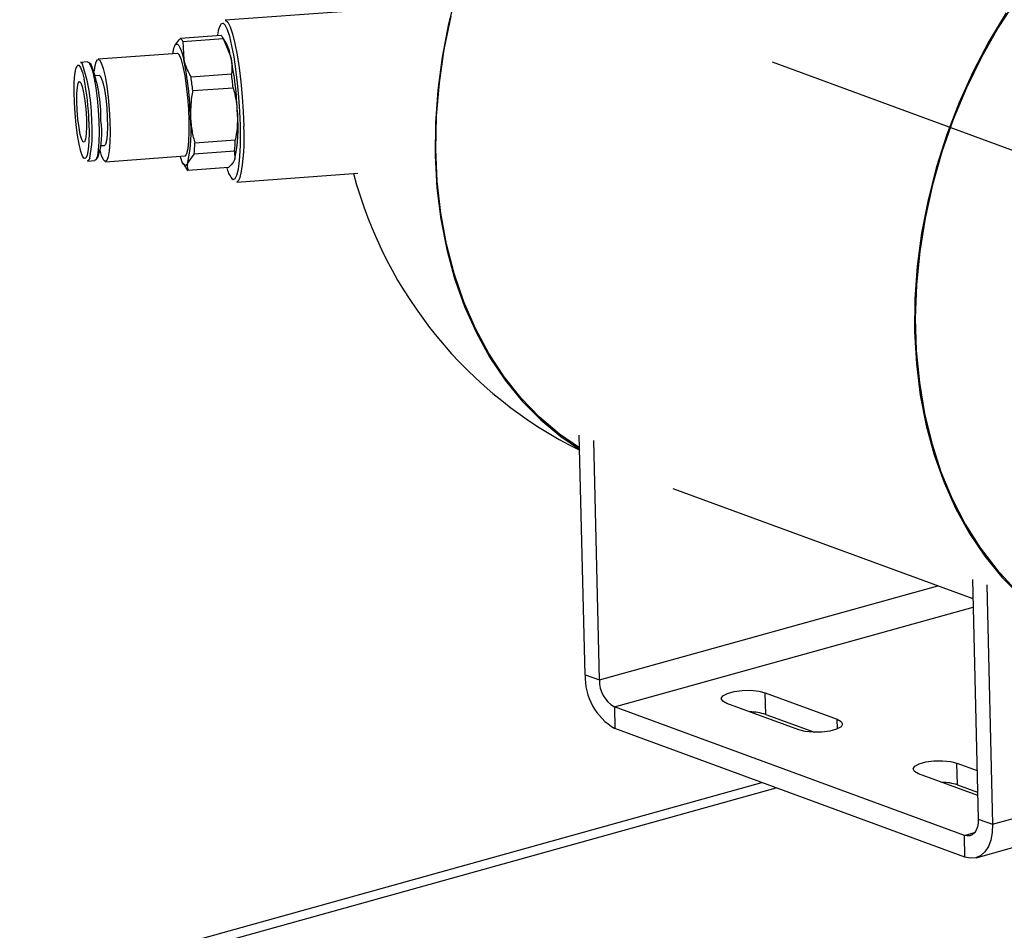
# Model space of a CAD drawing. Units: millimetres. Extents: x 15 to 415, y 5 to 292.
# Drawn here: x 331 to 342, y 268 to 278 of the extents above; entities that cross this region are included whole.
import ezdxf

# ---------------------------------------------------------------- set-up
doc = ezdxf.new("R2010")
doc.units = ezdxf.units.MM

msp = doc.modelspace()

# ---------------------------------------------------------------- linework, layer by layer
at = {"color": 7, "linetype": 'Continuous', "lineweight": 25}
for p, q in [((334.74926, 278.06955), (333.42249, 277.97368)), ((333.37874, 277.80587), (332.93584, 277.77387)), ((332.95983, 277.74223), (333.40274, 277.77424)), ((332.95983, 277.74223), (332.96966, 277.54329)), ((333.43247, 277.73024), (333.39472, 277.78818)), ((333.40274, 277.77424), (333.48381, 277.58044)), ((331.91693, 277.51665), (331.83878, 277.511)), ((331.9566, 277.48695), (331.92849, 277.51179)), ((332.90053, 277.60861), (332.03265, 277.5459)), ((332.04557, 277.3672), (332.00402, 277.36419)), ((333.49364, 277.3815), (333.05073, 277.34949)), ((333.06808, 277.20254), (333.51098, 277.23455)), ((331.93069, 276.86384), (331.93171, 276.83599)), ((333.53449, 276.65778), (333.09159, 276.62577)), ((332.05927, 276.59952), (332.10082, 276.60252)), ((333.08494, 276.51046), (333.52784, 276.54246)), ((333.52784, 276.54246), (333.52976, 276.45302)), ((331.91686, 276.43048), (331.99501, 276.43613)), ((332.00575, 276.4426), (332.03, 276.47122)), ((332.11374, 276.42382), (332.98161, 276.48654)), ((333.08494, 276.51046), (333.01562, 276.41587)), ((332.96382, 276.40206), (333.00157, 276.34412)), ((333.46045, 276.35843), (333.01755, 276.32643)), ((333.55063, 276.2003), (334.87765, 276.29619)), ((337.36791, 270.80222), (337.3048, 273.42514)), ((337.52553, 270.74436), (337.46242, 273.36727)), ((338.32972, 272.84306), (341.61822, 271.63583)), ((341.61322, 271.84348), (341.67633, 269.22057)), ((341.77085, 271.78562), (341.83396, 269.1627)), ((337.36791, 270.80222), (337.52553, 270.74436)), ((339.34168, 270.60426), (340.12981, 270.31493)), ((339.34739, 270.36712), (339.34168, 270.60426)), ((341.83396, 269.1627), (347.00631, 270.60272)), ((341.52441, 269.04129), (337.68886, 270.44935)), ((337.68886, 270.44935), (337.69457, 270.21221)), ((339.70955, 270.19793), (338.92143, 270.48726)), ((339.34739, 270.36712), (339.88187, 270.17091)), ((341.53012, 268.80415), (337.69457, 270.21221)), ((341.65281, 268.79675), (346.82516, 270.23677)), ((341.44335, 269.83272), (341.66355, 269.75188)), ((341.44906, 269.59558), (341.44335, 269.83272)), ((341.67013, 269.47819), (341.0231, 269.71572)), ((331.17234, 267.25626), (339.46079, 269.56382)), ((331.18649, 267.36195), (339.30316, 269.62168)), ((331.34411, 267.30408), (339.46079, 269.56382)), ((341.44906, 269.59558), (341.66926, 269.51474)), ((341.67633, 269.22057), (341.83396, 269.1627)), ((341.53012, 268.80415), (341.52441, 269.04129))]:
    msp.add_line(p, q, dxfattribs=at)
at = {"color": 7, "linetype": 'Continuous'}
msp.add_line((339.41928, 277.51635), (344.67345, 275.58751), dxfattribs=at)
at = {"color": 8, "linetype": 'Continuous', "lineweight": 25}
for p, q in [((337.52553, 270.74436), (341.2341, 271.77684)), ((337.68886, 270.44935), (341.62043, 271.54392)), ((340.13238, 270.2081), (340.12981, 270.31493)), ((341.52441, 269.04129), (341.63637, 269.07246))]:
    msp.add_line(p, q, dxfattribs=at)
at = {"color": 7, "linetype": 'Continuous', "lineweight": 25, "flags": 128}
for points in [[(335.96395, 278.29473), (335.87154, 277.93398), (335.801, 277.57066), (335.75277, 277.207), (335.72714, 276.84525), (335.72428, 276.48764)], [(342.0959, 278.20492), (341.89514, 277.89497), (341.71185, 277.5705), (341.54718, 277.23357), (341.40216, 276.88629), (341.27771, 276.53084), (341.17461, 276.16946), (341.09351, 275.80443), (341.03492, 275.43803), (340.9992, 275.07257), (340.98658, 274.71034), (340.99715, 274.35363), (341.03083, 274.00468), (341.08741, 273.66568), (341.16654, 273.33877), (341.26771, 273.02599), (341.3903, 272.72932), (341.53353, 272.45062), (341.69651, 272.19164), (341.87819, 271.95401), (342.07746, 271.73922)], [(341.98384, 278.05447), (341.79317, 277.73916), (341.62025, 277.41059), (341.46616, 277.07078), (341.33184, 276.72183), (341.21813, 276.36588), (341.12572, 276.00513), (341.05518, 275.64181), (341.00695, 275.27816), (340.98132, 274.91641), (340.97846, 274.55879)], [(333.42249, 277.97368), (333.42858, 277.97311), (333.45339, 277.95197), (333.45777, 277.94535)], [(337.3081, 273.28797), (337.08836, 273.43891), (336.86937, 273.62401), (336.6664, 273.83358), (336.48074, 274.06631), (336.31356, 274.32072), (336.1659, 274.59523), (336.0387, 274.88811), (335.93275, 275.1975), (335.84872, 275.52148), (335.78714, 275.858), (335.7484, 276.20495), (335.73274, 276.56014), (335.74026, 276.92135), (335.7709, 277.28629), (335.82449, 277.65268), (335.90068, 278.01822)], [(333.59075, 276.8203), (333.58485, 276.97422), (333.57453, 277.13191), (333.56015, 277.28798), (333.5422, 277.43713), (333.52128, 277.57429), (333.49812, 277.69477), (333.47349, 277.79448), (333.44824, 277.87001), (333.42323, 277.91881), (333.40474, 277.93704)], [(332.84952, 277.60492), (332.85724, 277.64676), (332.86653, 277.67928)], [(332.86653, 277.67928), (332.87709, 277.70098), (332.88875, 277.71151), (332.9013, 277.71067), (332.91454, 277.69849), (332.92823, 277.67517), (332.94214, 277.64111), (332.95603, 277.5969), (332.96966, 277.54329)], [(331.83878, 277.511), (331.85143, 277.50514), (331.86031, 277.49369)], [(331.91693, 277.51665), (331.92958, 277.51079), (331.94929, 277.47804), (331.96937, 277.41824), (331.98872, 277.33463), (332.00631, 277.2317), (332.02118, 277.11501), (332.03254, 276.99084), (332.03977, 276.8659)], [(331.99089, 277.41389), (331.99719, 277.46308), (332.0103, 277.51786), (332.02679, 277.5439), (332.04579, 277.53981), (332.06626, 277.5058), (332.08711, 277.44371), (332.1072, 277.35688), (332.12547, 277.24999), (332.14091, 277.12881), (332.15271, 276.99987), (332.16022, 276.87012)], [(332.98161, 276.48654), (332.98748, 276.48853), (333.00397, 276.51457), (333.01707, 276.56935), (333.02608, 276.64991), (333.0305, 276.75191), (333.03011, 276.86985), (333.02491, 276.99737), (333.01519, 277.12759), (333.00148, 277.2535), (332.98451, 277.36831), (332.9652, 277.46583), (332.94458, 277.5408), (332.92378, 277.58918), (332.90391, 277.60836), (332.90053, 277.60861)], [(331.87507, 276.46223), (331.86182, 276.4827), (331.842, 276.53626), (331.82272, 276.61495), (331.80508, 276.71421), (331.79011, 276.82826), (331.77869, 276.95049), (331.77148, 277.07378), (331.76889, 277.19096), (331.77108, 277.29524), (331.77792, 277.38055), (331.78901, 277.44193), (331.80371, 277.47581), (331.80764, 277.47957)], [(331.90265, 276.90082), (331.90427, 276.80791), (331.90117, 276.72929), (331.89361, 276.67196), (331.88227, 276.64101), (331.86817, 276.63918), (331.85254, 276.66664), (331.83679, 276.72095), (331.82231, 276.79729), (331.81038, 276.88886), (331.80207, 276.98754), (331.79812, 277.08455), (331.79887, 277.17128), (331.80426, 277.24002), (331.81381, 277.28466), (331.82668, 277.30124), (331.84171, 277.28828), (331.85758, 277.24693), (331.87287, 277.18087), (331.88622, 277.09597), (331.89645, 276.99977), (331.90265, 276.90082)], [(332.04557, 277.3672), (332.04965, 277.36645), (332.06653, 277.3442), (332.08395, 277.29283), (332.1005, 277.21651), (332.11484, 277.12143), (332.1258, 277.01528), (332.1325, 276.90667), (332.1344, 276.80439), (332.13133, 276.71673), (332.12356, 276.6508), (332.11171, 276.61192), (332.10082, 276.60252)], [(332.03977, 276.8659), (332.04248, 276.74691), (332.04053, 276.6403), (332.03402, 276.5518), (332.0233, 276.48619), (332.00896, 276.44701), (331.99501, 276.43613)], [(332.16022, 276.87012), (332.16303, 276.74656), (332.16101, 276.63584), (332.15425, 276.54394), (332.14312, 276.47581), (332.12822, 276.43512), (332.11035, 276.42407), (332.09049, 276.44325), (332.06968, 276.49163), (332.05342, 276.54845)], [(331.94021, 276.46277), (331.93081, 276.44136), (331.91686, 276.43048)], [(333.01562, 276.41587), (333.00506, 276.39417), (332.9934, 276.38364), (332.98084, 276.38448), (332.96761, 276.39666), (332.95392, 276.41998), (332.94001, 276.45403), (332.9306, 276.48285)], [(335.72428, 276.48764), (335.7442, 276.13637), (335.78677, 275.79361), (335.85175, 275.46147), (335.93871, 275.142), (336.04714, 274.83717), (336.17636, 274.54885), (336.32557, 274.27883), (336.49385, 274.02878), (336.68017, 273.80022), (336.88338, 273.59457), (337.10222, 273.41311), (337.30845, 273.27321)], [(340.97846, 274.55879), (340.99838, 274.20753), (341.04095, 273.86476), (341.10592, 273.53262), (341.19289, 273.21315), (341.30132, 272.90832), (341.43053, 272.62), (341.57974, 272.34999), (341.74803, 272.09993), (341.93435, 271.87137), (342.13756, 271.66573), (342.3564, 271.48426), (342.58953, 271.32809), (342.8355, 271.19818), (343.09281, 271.09534), (343.35986, 271.02019), (343.39884, 271.01172)], [(338.92143, 270.48726), (338.8757, 270.51222), (338.86083, 270.54124), (338.87861, 270.5708), (338.9269, 270.59733), (338.99988, 270.61765), (339.08873, 270.6293), (339.18276, 270.63087), (339.27061, 270.62217), (339.34168, 270.60426)], [(340.12981, 270.31493), (340.17554, 270.28996), (340.19041, 270.26095), (340.17263, 270.23139), (340.12434, 270.20485), (340.05136, 270.18454), (339.9625, 270.17289), (339.86848, 270.17132), (339.78063, 270.18002), (339.70955, 270.19793)], [(341.0231, 269.71572), (340.97737, 269.74069), (340.9625, 269.7697), (340.98028, 269.79926), (341.02857, 269.82579), (341.10155, 269.84611), (341.19041, 269.85776), (341.28443, 269.85933), (341.37228, 269.85063), (341.44335, 269.83272)], [(341.67633, 269.22057), (341.67442, 269.17541), (341.66652, 269.13422), (341.65294, 269.09857), (341.6342, 269.06983), (341.61102, 269.04911), (341.5843, 269.0372), (341.55506, 269.03456), (341.52441, 269.04129)], [(341.83396, 269.1627), (341.83013, 269.0724), (341.81433, 268.99001), (341.78717, 268.91871), (341.74969, 268.86123), (341.70334, 268.81978), (341.64989, 268.79597), (341.5914, 268.79069), (341.53012, 268.80415)]]:
    msp.add_lwpolyline(points, dxfattribs=at)
at = {"color": 8, "linetype": 'Continuous', "lineweight": 25, "flags": 128}
for points in [[(333.45777, 277.94535), (333.47933, 277.90136), (333.50551, 277.82303), (333.53105, 277.71963), (333.55507, 277.59468), (333.57676, 277.45245), (333.59538, 277.29777), (333.61029, 277.13592), (333.62099, 276.9724), (333.62711, 276.81278)], [(333.40474, 277.93704), (333.39931, 277.9392), (333.37729, 277.93049), (333.3681, 277.91692)], [(331.80764, 277.47957), (331.82116, 277.48022), (331.84035, 277.45492), (331.86017, 277.40136), (331.87809, 277.32917)], [(331.93171, 276.83599), (331.93328, 276.74666), (331.93109, 276.64238), (331.92425, 276.55707), (331.91316, 276.49569), (331.89846, 276.46181), (331.88101, 276.4574), (331.87507, 276.46223)], [(333.49522, 276.24076), (333.51113, 276.23025), (333.53314, 276.23896), (333.55251, 276.27647), (333.56856, 276.3415), (333.57458, 276.37936)]]:
    msp.add_lwpolyline(points, dxfattribs=at)
at = {"color": 7, "linetype": 'Continuous', "lineweight": 25}
for centre, radius, start, end in [((333.74076, 277.75658), 0.40569, 156.718929, 173.442556), ((332.88221, 277.70827), 0.08473, 23.627861, 50.727067), ((333.32511, 277.74028), 0.08473, 23.627861, 50.727067), ((332.97646, 277.49026), 0.5153, 10.078845, 27.755923), ((329.32576, 276.79302), 3.72034, 1.826247, 11.634374), ((329.8399, 276.83017), 3.72034, 1.826247, 11.634374), ((330.40399, 276.90356), 1.6586, 358.956684, 20.593772), ((329.04524, 276.77328), 2.88687, 1.797747, 11.102106), ((328.67456, 276.75856), 4.41589, 5.770327, 7.690294), ((329.11746, 276.79057), 4.41589, 5.770327, 7.690294), ((331.22085, 276.73861), 0.85219, 341.713518, 9.097451), ((331.34656, 276.76081), 1.70433, 348.32312, 5.075183), ((331.8607, 276.79797), 1.70433, 348.32312, 5.075183), ((330.75363, 276.70362), 2.83952, 353.442784, 2.355177), ((331.43799, 276.72084), 2.09744, 355.121313, 358.276989), ((330.99509, 276.68884), 2.09744, 355.121313, 358.276989), ((333.05532, 276.3766), 0.0628, 211.142724, 233.017786), ((333.73018, 276.41811), 0.29438, 191.957723, 217.044946), ((333.51293, 276.26727), 0.07685, 299.382949, 346.619082), ((339.41928, 277.51635), 4.75, 194.928113, 243.62004), ((338.0238, 270.77992), 0.65627, 178.053003, 239.889567), ((337.85348, 270.73321), 0.32814, 178.053003, 239.889567), ((339.16881, 269.79131), 0.60287, 72.769581, 89.404459), ((341.27048, 269.01977), 0.60287, 72.769581, 89.404459)]:
    msp.add_arc(centre, radius, start, end, dxfattribs=at)
at = {"color": 8, "linetype": 'Continuous', "lineweight": 25}
for centre, radius, start, end in [((329.96839, 276.8663), 1.99324, 359.826222, 18.346322), ((330.6685, 276.73057), 1.2996, 348.108303, 5.726769), ((331.65216, 276.66797), 1.98025, 347.799632, 4.193448)]:
    msp.add_arc(centre, radius, start, end, dxfattribs=at)
at = {"color": 7, "linetype": 'Continuous', "lineweight": 25}
for points, knots in [([(332.86653, 277.67928), (332.87102, 277.68958), (332.88461, 277.72072), (332.9153, 277.75256), (332.93584, 277.77387)], [0, 0, 0, 0, 0.33073456, 1, 1, 1, 1]), ([(332.96966, 277.54329), (332.97547, 277.52147), (332.99302, 277.45552), (333.02759, 277.392), (333.05073, 277.34949)], [0, 0, 0, 0, 0.33073456, 1, 1, 1, 1]), ([(333.48381, 277.58044), (333.48813, 277.55852), (333.50118, 277.49224), (333.49666, 277.4259), (333.49364, 277.3815)], [0, 0, 0, 0, 0.33073456, 1, 1, 1, 1]), ([(333.06808, 277.20254), (333.06373, 277.1787), (333.04619, 277.08245), (333.04506, 276.98494), (333.04421, 276.91158)], [0, 0, 0, 0, 0.24769933, 1, 1, 1, 1]), ([(333.51098, 277.23455), (333.51724, 277.21147), (333.5425, 277.11831), (333.55155, 277.02154), (333.55835, 276.94874)], [0, 0, 0, 0, 0.247699329, 1, 1, 1, 1]), ([(333.04421, 276.91158), (333.04823, 276.86011), (333.05581, 276.76321), (333.08017, 276.66963), (333.09159, 276.62577)], [0, 0, 0, 0, 0.53128834, 1, 1, 1, 1]), ([(333.55835, 276.94874), (333.55854, 276.89698), (333.55888, 276.79956), (333.54227, 276.70303), (333.53449, 276.65778)], [0, 0, 0, 0, 0.53128834, 1, 1, 1, 1]), ([(333.52976, 276.45302), (333.52527, 276.44272), (333.51168, 276.41158), (333.48099, 276.37974), (333.46045, 276.35843)], [0, 0, 0, 0, 0.33073456, 1, 1, 1, 1]), ([(333.01562, 276.41587), (333.01261, 276.40568), (333.00351, 276.37486), (333.01192, 276.34585), (333.01755, 276.32643)], [0, 0, 0, 0, 0.33073456, 1, 1, 1, 1])]:
    msp.add_open_spline(points, degree=3, knots=knots, dxfattribs=at)

doc.saveas('drawing.dxf')
